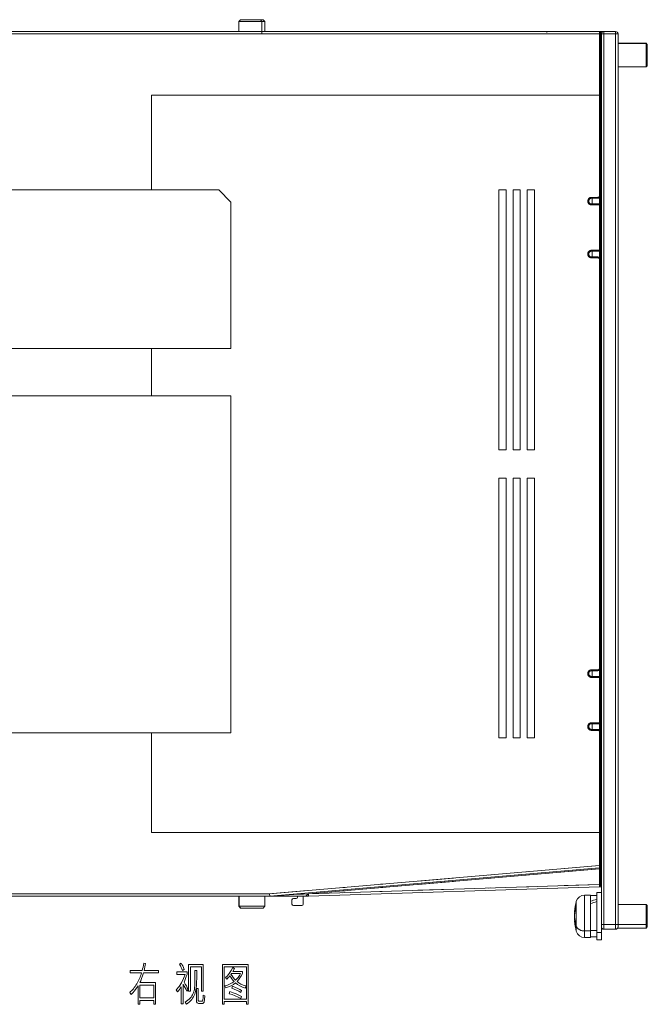
# Model space of a CAD drawing. Units: millimetres. Extents: x 0 to 420, y 0 to 297.
# Drawn here: x 53 to 106, y 110 to 193 of the extents above; entities that cross this region are included whole.
import ezdxf

# ---------------------------------------------------------------- set-up
doc = ezdxf.new("R2010")
doc.units = ezdxf.units.MM
doc.header["$MEASUREMENT"] = 0
doc.linetypes.add('DASHEDBIDOT', pattern=[12.4, 3, -3, 0.2, -3, 0.2, -3])
doc.layers.add('Layer0000', color=7, linetype='Continuous', lineweight=25)

# ---------------------------------------------------------------- blocks, each defined once
blk = doc.blocks.new('CompBlk48(HWMD0750001-00A_铝压铸散热器框架ADC12(Y7W_65W)-2024.02.02)')
at = {"layer": 'Layer0000', "color": 251, "linetype": 'DASHEDBIDOT', "lineweight": 18, "true_color": 0x606060}
for p, q in [((79.097, 191.853), (79.097, 191.84)), ((102.288, 191.853), (102.288, 191.773)), ((102.288, 191.773), (102.288, 191.053)), ((102.568, 191.653), (102.568, 191.853)), ((103.568, 191.653), (103.568, 191.853)), ((102.368, 190.893), (102.168, 190.893)), ((102.288, 191.053), (102.288, 190.973)), ((102.368, 191.053), (102.288, 191.053)), ((102.368, 191.653), (102.568, 191.653)), ((103.568, 191.653), (102.568, 191.653)), ((102.568, 116.253), (102.568, 191.653)), ((103.568, 116.253), (103.568, 191.653)), ((103.768, 191.653), (103.568, 191.653)), ((102.368, 188.733), (102.248, 188.733)), ((102.288, 133.179), (102.368, 133.179)), ((102.288, 123.093), (102.368, 123.093)), ((36.168, 116.253), (36.168, 118.653)), ((43.168, 118.653), (43.168, 118.296)), ((42.98, 117.957), (40.642, 116.496)), ((42.98, 117.957), (43.192, 117.618)), ((43.168, 118.296), (43.568, 118.296)), ((36.168, 116.253), (35.768, 116.253)), ((39.794, 116.253), (36.168, 116.253)), ((36.168, 115.853), (36.168, 116.253)), ((39.794, 116.253), (39.794, 115.853)), ((40.642, 116.496), (40.854, 116.157)), ((102.368, 116.253), (102.568, 116.253)), ((103.568, 116.253), (102.568, 116.253)), ((102.568, 115.853), (102.568, 116.253)), ((103.768, 116.253), (103.568, 116.253)), ((103.568, 115.853), (103.568, 116.253))]:
    blk.add_line(p, q, dxfattribs=at)
at = {"layer": 'Layer0000', "color": 7, "linetype": 'Continuous', "lineweight": 18}
for p, q in [((102.208, 191.853), (102.288, 191.853)), ((102.568, 191.853), (102.288, 191.853)), ((102.288, 191.853), (102.288, 191.773)), ((103.568, 191.853), (102.568, 191.853)), ((102.568, 191.653), (102.568, 191.853)), ((103.568, 191.653), (103.568, 191.853)), ((102.368, 191.053), (102.288, 191.053)), ((102.368, 190.893), (102.288, 190.893)), ((102.368, 116.253), (102.368, 191.653)), ((102.368, 191.653), (102.568, 191.653)), ((103.568, 191.653), (102.568, 191.653)), ((102.568, 116.253), (102.568, 191.653)), ((103.568, 116.253), (103.568, 191.653)), ((103.768, 191.653), (103.568, 191.653)), ((103.768, 116.253), (103.768, 191.653)), ((102.368, 188.733), (102.288, 188.733)), ((102.288, 186.053), (102.368, 186.053)), ((102.288, 133.179), (102.368, 133.179)), ((102.288, 131.653), (102.368, 131.653)), ((102.368, 123.693), (102.288, 123.773)), ((102.288, 123.693), (102.368, 123.693)), ((102.368, 123.213), (102.288, 123.213)), ((102.288, 123.093), (102.368, 123.093)), ((102.368, 120.333), (102.288, 120.33)), ((35.968, 118.653), (35.768, 118.653)), ((36.168, 116.253), (36.168, 118.653)), ((43.168, 118.653), (43.168, 118.296)), ((43.568, 118.653), (43.568, 118.296)), ((43.768, 118.653), (43.568, 118.653)), ((42.98, 117.957), (40.642, 116.496)), ((43.192, 117.618), (40.854, 116.157)), ((42.98, 117.957), (43.192, 117.618)), ((43.168, 118.296), (43.568, 118.296)), ((35.768, 116.253), (35.768, 116.647)), ((36.168, 116.253), (35.768, 116.253)), ((39.794, 116.253), (36.168, 116.253)), ((36.168, 115.853), (36.168, 116.253)), ((39.794, 116.253), (39.794, 115.853)), ((40.642, 116.496), (40.854, 116.157)), ((102.368, 116.253), (102.568, 116.253)), ((102.368, 116.053), (102.368, 116.253)), ((103.568, 116.253), (102.568, 116.253)), ((102.568, 115.853), (102.568, 116.253)), ((103.768, 116.253), (103.568, 116.253)), ((103.568, 115.853), (103.568, 116.253)), ((103.768, 116.053), (103.768, 116.253)), ((39.794, 115.853), (36.168, 115.853)), ((103.568, 115.853), (102.568, 115.853))]:
    blk.add_line(p, q, dxfattribs=at)
at = {"layer": 'Layer0000', "color": 251, "linetype": 'DASHEDBIDOT', "lineweight": 18, "true_color": 0x606060}
for centre, radius, start, end in [((97.817, 191.772), 0.08, 89.97485, 179.47499), ((100.847, 191.841), 0.0121, 72.48856, 138.05385), ((102.2, 191.628), 0.169, 8.40803, 58.9721), ((102.21, 189.717), 0.189, 257.06782, 326.53436), ((42.768, 118.296), 0.4, 302.00538, 0), ((39.794, 117.853), 1.6, 270, 302.00538)]:
    blk.add_arc(centre, radius, start, end, dxfattribs=at)
at = {"layer": 'Layer0000', "color": 7, "linetype": 'Continuous', "lineweight": 18}
for centre, radius, start, end in [((102.2, 191.628), 0.169, 8.40803, 58.9721), ((102.568, 191.653), 0.2, 90, 180), ((103.568, 191.653), 0.2, 0, 90), ((102.288, 191.053), 0.08, 270, 273.7323), ((102.286, 191.055), 0.0824, 274.5251, 323.73635), ((102.288, 191.053), 0.08, 321.38833, 324.50115), ((102.288, 191.053), 0.08, 324.50115, 0), ((102.168, 189.613), 0.2, 306.8699, 0), ((102.279, 189.641), 0.0928, 275.14706, 342.1711), ((102.168, 188.733), 0.2, 0, 53.1301), ((42.768, 118.296), 0.4, 302.00538, 0), ((42.768, 118.296), 0.8, 302.00538, 0), ((36.168, 116.253), 0.4, 180, 270), ((39.794, 117.853), 1.6, 270, 302.00538), ((39.794, 117.853), 2, 270, 302.00538), ((102.568, 116.053), 0.2, 180, 270), ((103.568, 116.053), 0.2, 270, 0)]:
    blk.add_arc(centre, radius, start, end, dxfattribs=at)
for points in [[(100.145, 191.853), (100.144, 191.853), (100.144, 191.853)], [(100.145, 191.853), (100.145, 191.853), (100.145, 191.853)], [(100.85, 191.853), (100.85, 191.853), (100.85, 191.853)]]:
    blk.add_open_spline(points, degree=2, dxfattribs=at)
blk = doc.blocks.new('CompBlk49(HWXD0170001-00A_型材散热片6063(Y7W_65W)-2024.02.02)')
at = {"layer": 'Layer0000', "color": 251, "linetype": 'DASHEDBIDOT', "lineweight": 18, "true_color": 0x606060}
for p, q in [((102.208, 177.253), (102.208, 185.973)), ((102.208, 172.712), (102.208, 173.253)), ((102.208, 132.712), (102.208, 137.794))]:
    blk.add_line(p, q, dxfattribs=at)
at = {"layer": 'Layer0000', "color": 7, "linetype": 'Continuous', "lineweight": 18}
for p, q in [((102.208, 177.253), (102.208, 177.794)), ((102.288, 177.253), (102.288, 177.973)), ((102.208, 172.712), (102.208, 173.253)), ((102.288, 172.533), (102.288, 173.253)), ((102.208, 137.253), (102.208, 137.794)), ((102.288, 137.253), (102.288, 137.973)), ((102.208, 132.712), (102.208, 133.253)), ((102.288, 132.533), (102.288, 133.253))]:
    blk.add_line(p, q, dxfattribs=at)
blk = doc.blocks.new('CompBlk50(十字盘头机牙三组合螺钉M5X12)')
at = {"layer": 'Layer0000', "color": 7, "linetype": 'Continuous', "lineweight": 18}
for p, q in [((106.148, 190.853), (103.768, 190.853)), ((103.768, 190.847), (106.148, 190.847)), ((106.148, 190.847), (106.148, 190.853)), ((106.148, 190.853), (106.248, 190.753)), ((106.148, 188.853), (106.148, 190.847)), ((106.148, 190.847), (106.248, 190.748)), ((106.248, 190.748), (106.248, 190.753)), ((106.248, 188.953), (106.248, 190.748)), ((106.148, 188.853), (103.768, 188.853)), ((106.148, 188.853), (106.248, 188.953))]:
    blk.add_line(p, q, dxfattribs=at)
at = {"layer": 'Layer0000', "color": 251, "linetype": 'DASHEDBIDOT', "lineweight": 18, "true_color": 0x606060}
for p, q in [((103.768, 190.847), (106.148, 190.847)), ((106.148, 190.847), (106.248, 190.748))]:
    blk.add_line(p, q, dxfattribs=at)
blk = doc.blocks.new('CompBlk51(十字盘头机牙三组合螺钉M5X12)')
at = {"layer": 'Layer0000', "color": 7, "linetype": 'Continuous', "lineweight": 18}
for p, q in [((100.933, 115.718), (100.933, 118.753)), ((101.448, 118.753), (100.933, 118.753)), ((101.448, 115.718), (101.448, 118.753)), ((101.968, 118.703), (101.448, 118.703)), ((101.968, 115.581), (101.968, 118.953)), ((102.368, 118.953), (101.968, 118.953)), ((100.239, 117.877), (100.239, 118.223)), ((100.239, 116.081), (100.239, 117.877)), ((106.148, 117.953), (103.768, 117.953)), ((106.148, 116.267), (106.148, 117.953)), ((106.148, 117.953), (106.248, 117.853)), ((106.248, 116.335), (106.248, 117.853)), ((100.132, 117.369), (100.087, 117.369)), ((100.131, 117.362), (100.087, 117.362)), ((100.09, 116.811), (100.087, 116.811)), ((100.168, 117.512), (100.164, 117.499)), ((100.14, 116.544), (100.087, 116.544)), ((100.164, 116.454), (100.168, 116.441)), ((100.239, 115.682), (100.239, 116.081)), ((102.368, 116.053), (102.368, 115.581)), ((106.148, 115.953), (103.741, 115.953)), ((103.768, 116.267), (106.148, 116.267)), ((106.148, 116.267), (106.248, 116.335)), ((106.148, 115.953), (106.148, 116.267)), ((106.148, 115.953), (106.248, 116.053)), ((106.248, 116.053), (106.248, 116.335)), ((100.933, 115.153), (100.933, 115.718)), ((101.448, 115.718), (100.933, 115.718)), ((101.448, 115.153), (100.933, 115.153)), ((101.968, 115.752), (101.448, 115.752)), ((101.448, 115.153), (101.448, 115.718)), ((101.968, 115.203), (101.448, 115.203)), ((101.968, 114.953), (101.968, 115.581)), ((101.968, 115.581), (102.368, 115.581)), ((102.368, 115.581), (102.368, 114.953)), ((102.368, 114.953), (101.968, 114.953))]:
    blk.add_line(p, q, dxfattribs=at)
at = {"layer": 'Layer0000', "color": 251, "linetype": 'DASHEDBIDOT', "lineweight": 18, "true_color": 0x606060}
for p, q in [((100.933, 115.718), (100.933, 118.753)), ((100.239, 117.877), (100.239, 118.223)), ((100.239, 116.081), (100.239, 117.877)), ((100.239, 115.682), (100.239, 116.081)), ((103.768, 116.267), (106.148, 116.267)), ((106.148, 116.267), (106.248, 116.335)), ((100.933, 115.153), (100.933, 115.718)), ((101.448, 115.718), (100.933, 115.718)), ((101.968, 115.752), (101.448, 115.752)), ((101.968, 115.581), (102.368, 115.581))]:
    blk.add_line(p, q, dxfattribs=at)
at = {"layer": 'Layer0000', "color": 7, "linetype": 'Continuous', "lineweight": 18}
for centre, radius, start, end in [((100.933, 118.033), 0.72, 90, 164.65049), ((105.243, 106.373), 12.446, 105.25812, 107.75516), ((104.868, 116.953), 4.8, 164.65048, 175.06248), ((102.676, 117.082), 2.605, 164.61949, 173.66988), ((102.789, 116.914), 2.726, 159.31049, 164.31046), ((102.603, 117.652), 2.438, 176.85164, 180.02245), ((102.822, 117.652), 2.657, 180.02155, 183.01602), ((106.023, 105.853), 12.991, 108.19081, 110.6225), ((100.091, 117.365), 0.00592, 133.93747, 172.11151), ((100.091, 117.366), 0.00546, 178.51112, 227.28393), ((102.676, 116.808), 2.605, 164.61949, 173.66988), ((102.404, 117.108), 2.333, 186.7158, 196.26841), ((102.658, 117.095), 2.587, 186.31228, 192.30518), ((100.091, 116.54), 0.00546, 132.71424, 181.50338), ((104.868, 116.953), 4.8, 184.93752, 195.34951), ((102.404, 116.817), 2.333, 186.7158, 196.26841), ((100.871, 116.444), 0.729, 209.86944, 274.89517), ((100.933, 115.873), 0.72, 195.34925, 270)]:
    blk.add_arc(centre, radius, start, end, dxfattribs=at)
at = {"layer": 'Layer0000', "color": 251, "linetype": 'DASHEDBIDOT', "lineweight": 18, "true_color": 0x606060}
for centre, radius, start, end in [((102.789, 116.914), 2.726, 159.31049, 164.31046), ((100.871, 116.444), 0.729, 209.86944, 274.89517)]:
    blk.add_arc(centre, radius, start, end, dxfattribs=at)
at = {"layer": 'Layer0000', "color": 7, "linetype": 'Continuous', "lineweight": 18}
blk.add_rational_spline([(100.087, 117.095), (100.084, 116.965), (100.087, 116.835)], [1, 0.99962983112, 1], degree=2, dxfattribs=at)
blk.add_open_spline([(100.168, 116.441), (100.163, 116.342), (100.163, 116.245), (100.168, 116.151)], degree=3, dxfattribs=at)
blk = doc.blocks.new('CompBlk52(十字盘头机牙三组合螺钉M5X12)')
at = {"layer": 'Layer0000', "color": 7, "linetype": 'Continuous', "lineweight": 18}
for p, q in [((100.124, 117.328), (100.087, 117.328)), ((100.096, 117.169), (100.087, 117.169)), ((100.087, 116.578), (100.106, 116.578))]:
    blk.add_line(p, q, dxfattribs=at)
for centre, radius, start, end in [((100.31, 117.356), 0.225, 178.52694, 187.1953), ((104.644, 117.042), 4.559, 178.40323, 179.33572), ((104.644, 116.864), 4.559, 180.66428, 181.59677), ((101.496, 117.117), 1.424, 170.11687, 171.4993), ((103.503, 116.844), 3.431, 171.8879, 174.55754), ((103.505, 117.062), 3.433, 185.44299, 188.68345), ((100.31, 116.55), 0.225, 172.8047, 181.47306)]:
    blk.add_arc(centre, radius, start, end, dxfattribs=at)
blk = doc.blocks.new('CompBlk54(绝缘垫-风扇)')
at = {"layer": 'Layer0000', "color": 7, "linetype": 'Continuous', "lineweight": 18}
blk.add_line((102.368, 120.453), (102.288, 120.453), dxfattribs=at)
for centre, start, end in [((102.288, 131.573), 0, 90), ((102.288, 124.937), 270, 0), ((102.288, 121.173), 0, 90)]:
    blk.add_arc(centre, 0.08, start, end, dxfattribs=at)
blk = doc.blocks.new('CompBlk60(HN-Y7WEBB-CPU_PCB_RJ45款)')
at = {"layer": 'Layer0000', "color": 7, "linetype": 'Continuous', "lineweight": 18}
for p, q in [((101.568, 177.253), (101.568, 177.733)), ((101.568, 172.773), (101.568, 173.253)), ((101.568, 137.253), (101.568, 137.733)), ((101.568, 132.773), (101.568, 133.253))]:
    blk.add_line(p, q, dxfattribs=at)
blk = doc.blocks.new('CompBlk68(HSMD2840004-00A_外壳R(Y7W_65W)-2024.02.02)')
at = {"layer": 'Layer0000', "color": 7, "linetype": 'Continuous', "lineweight": 18}
for p, q in [((43.768, 191.653), (43.768, 191.853)), ((43.768, 191.853), (102.208, 191.853)), ((102.208, 191.653), (102.208, 191.853)), ((102.288, 191.653), (102.288, 191.773)), ((43.768, 185.333), (43.768, 191.653)), ((43.768, 191.653), (102.208, 191.653)), ((102.208, 186.453), (102.208, 191.653)), ((102.288, 191.653), (102.208, 191.653)), ((102.288, 186.453), (102.288, 191.653)), ((102.208, 186.453), (64.288, 186.453)), ((64.288, 178.453), (64.288, 186.453)), ((102.208, 177.973), (102.208, 186.453)), ((102.288, 186.453), (102.208, 186.453)), ((102.288, 177.973), (102.288, 186.453)), ((46.768, 185.333), (43.768, 185.333)), ((43.768, 185.253), (43.768, 185.333)), ((46.768, 185.253), (43.768, 185.253)), ((46.768, 185.173), (43.768, 185.173)), ((46.768, 185.253), (46.768, 185.333)), ((46.768, 185.253), (46.768, 185.173)), ((47.368, 184.653), (47.288, 184.653)), ((47.288, 183.453), (47.288, 184.653)), ((47.368, 184.653), (47.448, 184.653)), ((47.368, 183.453), (47.368, 184.653)), ((47.448, 183.453), (47.448, 184.653)), ((44.768, 184.053), (44.728, 184.053)), ((44.791, 184.053), (44.768, 184.053)), ((44.768, 184.053), (44.768, 180.453)), ((44.791, 184.053), (45.344, 184.053)), ((44.791, 184.053), (44.791, 180.453)), ((45.344, 184.053), (45.401, 184.053)), ((45.344, 184.053), (45.344, 180.453)), ((45.768, 184.053), (45.401, 184.053)), ((45.401, 184.053), (45.401, 180.453)), ((45.768, 180.453), (45.768, 184.053)), ((45.768, 184.053), (45.848, 184.053)), ((45.848, 180.453), (45.848, 184.053)), ((45.848, 184.053), (45.928, 184.053)), ((47.368, 183.453), (47.288, 183.453)), ((47.368, 181.053), (47.368, 183.453)), ((47.368, 183.453), (47.448, 183.453)), ((47.968, 183.453), (47.448, 183.453)), ((47.968, 181.053), (47.968, 183.453)), ((47.288, 179.853), (47.288, 181.053)), ((47.368, 181.053), (47.288, 181.053)), ((47.368, 179.853), (47.368, 181.053)), ((47.368, 181.053), (47.448, 181.053)), ((47.968, 181.053), (47.448, 181.053)), ((47.448, 179.853), (47.448, 181.053)), ((44.768, 180.453), (44.728, 180.453)), ((44.791, 180.453), (44.768, 180.453)), ((44.791, 180.453), (45.344, 180.453)), ((45.344, 180.453), (45.401, 180.453)), ((45.401, 180.453), (45.768, 180.453)), ((45.768, 180.453), (45.848, 180.453)), ((45.848, 180.453), (45.928, 180.453)), ((43.768, 179.333), (46.768, 179.333)), ((43.768, 179.253), (46.768, 179.253)), ((43.768, 179.253), (43.768, 179.173)), ((46.768, 179.253), (46.768, 179.333)), ((46.768, 179.253), (46.768, 179.173)), ((47.368, 179.853), (47.288, 179.853)), ((47.368, 179.853), (47.448, 179.853)), ((43.768, 143.333), (43.768, 179.173)), ((43.768, 179.173), (46.768, 179.173)), ((50.768, 178.453), (50.768, 165.013)), ((64.288, 178.453), (50.768, 178.453)), ((64.288, 178.453), (69.968, 178.453)), ((69.968, 178.453), (71.008, 177.413)), ((93.688, 156.453), (93.688, 178.453)), ((93.688, 178.453), (94.288, 178.453)), ((94.288, 178.453), (94.288, 156.453)), ((94.888, 178.453), (95.488, 178.453)), ((94.888, 156.453), (94.888, 178.453)), ((95.488, 178.453), (95.488, 156.453)), ((96.088, 156.453), (96.088, 178.453)), ((96.088, 178.453), (96.688, 178.453)), ((96.688, 178.453), (96.688, 156.453)), ((101.528, 177.813), (102.048, 177.813)), ((101.528, 177.733), (102.048, 177.733)), ((102.208, 177.973), (102.288, 177.973)), ((71.008, 177.413), (71.008, 165.013)), ((101.208, 177.493), (101.288, 177.493)), ((102.288, 177.253), (101.528, 177.253)), ((102.208, 177.173), (101.528, 177.173)), ((102.288, 177.253), (102.208, 177.173)), ((102.208, 173.333), (102.208, 177.173)), ((102.368, 177.253), (102.288, 177.253)), ((102.288, 173.253), (102.288, 177.253)), ((101.208, 173.013), (101.288, 173.013)), ((101.528, 173.333), (102.208, 173.333)), ((101.528, 173.253), (102.288, 173.253)), ((102.048, 172.773), (101.528, 172.773)), ((102.048, 172.693), (101.528, 172.693)), ((102.288, 173.253), (102.208, 173.333)), ((102.368, 173.253), (102.288, 173.253)), ((102.208, 172.533), (102.288, 172.533)), ((102.208, 137.973), (102.208, 172.533)), ((102.288, 137.973), (102.288, 172.533)), ((50.768, 165.013), (64.288, 165.013)), ((64.288, 161.013), (64.288, 165.013)), ((71.008, 165.013), (64.288, 165.013)), ((50.768, 161.013), (50.768, 132.493)), ((64.288, 161.013), (50.768, 161.013)), ((64.288, 161.013), (71.008, 161.013)), ((71.008, 161.013), (71.008, 132.493)), ((94.288, 156.453), (93.688, 156.453)), ((95.488, 156.453), (94.888, 156.453)), ((96.688, 156.453), (96.088, 156.453)), ((93.688, 154.053), (94.288, 154.053)), ((93.688, 132.053), (93.688, 154.053)), ((94.288, 154.053), (94.288, 132.053)), ((94.888, 154.053), (95.488, 154.053)), ((94.888, 132.053), (94.888, 154.053)), ((95.488, 154.053), (95.488, 132.053)), ((96.088, 154.053), (96.688, 154.053)), ((96.088, 132.053), (96.088, 154.053)), ((96.688, 154.053), (96.688, 132.053)), ((46.768, 143.333), (43.768, 143.333)), ((43.768, 143.253), (43.768, 143.333)), ((46.768, 143.253), (43.768, 143.253)), ((46.768, 143.173), (43.768, 143.173)), ((46.768, 143.253), (46.768, 143.333)), ((46.768, 143.253), (46.768, 143.173)), ((47.368, 142.653), (47.288, 142.653)), ((47.288, 141.453), (47.288, 142.653)), ((47.368, 142.653), (47.448, 142.653)), ((47.368, 141.453), (47.368, 142.653)), ((47.448, 141.453), (47.448, 142.653)), ((44.768, 142.053), (44.728, 142.053)), ((44.791, 142.053), (44.768, 142.053)), ((44.768, 142.053), (44.768, 138.453)), ((44.791, 142.053), (45.344, 142.053)), ((44.791, 142.053), (44.791, 138.453)), ((45.344, 142.053), (45.401, 142.053)), ((45.344, 142.053), (45.344, 138.453)), ((45.768, 142.053), (45.401, 142.053)), ((45.401, 142.053), (45.401, 138.453)), ((45.768, 138.453), (45.768, 142.053)), ((45.768, 142.053), (45.848, 142.053)), ((45.848, 138.453), (45.848, 142.053)), ((45.848, 142.053), (45.928, 142.053)), ((47.368, 141.453), (47.288, 141.453)), ((47.368, 139.053), (47.368, 141.453)), ((47.368, 141.453), (47.448, 141.453)), ((47.968, 141.453), (47.448, 141.453)), ((47.968, 139.053), (47.968, 141.453)), ((44.768, 138.453), (44.728, 138.453)), ((44.791, 138.453), (44.768, 138.453)), ((44.791, 138.453), (45.344, 138.453)), ((45.344, 138.453), (45.401, 138.453)), ((45.401, 138.453), (45.768, 138.453)), ((45.768, 138.453), (45.848, 138.453)), ((45.848, 138.453), (45.928, 138.453)), ((47.288, 137.853), (47.288, 139.053)), ((47.368, 139.053), (47.288, 139.053)), ((47.368, 137.853), (47.368, 139.053)), ((47.368, 139.053), (47.448, 139.053)), ((47.968, 139.053), (47.448, 139.053)), ((47.448, 137.853), (47.448, 139.053)), ((47.368, 137.853), (47.288, 137.853)), ((47.368, 137.853), (47.448, 137.853)), ((101.528, 137.813), (102.048, 137.813)), ((101.528, 137.733), (102.048, 137.733)), ((102.208, 137.973), (102.288, 137.973)), ((43.768, 137.333), (46.768, 137.333)), ((43.768, 137.253), (46.768, 137.253)), ((43.768, 137.253), (43.768, 137.173)), ((43.768, 118.853), (43.768, 137.173)), ((43.768, 137.173), (46.768, 137.173)), ((46.768, 137.253), (46.768, 137.333)), ((46.768, 137.253), (46.768, 137.173)), ((101.208, 137.493), (101.288, 137.493)), ((102.288, 137.253), (101.528, 137.253)), ((102.208, 137.173), (101.528, 137.173)), ((102.288, 137.253), (102.208, 137.173)), ((102.208, 133.333), (102.208, 137.173)), ((102.368, 137.253), (102.288, 137.253)), ((102.288, 133.253), (102.288, 137.253)), ((101.208, 133.013), (101.288, 133.013)), ((101.528, 133.333), (102.208, 133.333)), ((101.528, 133.253), (102.288, 133.253)), ((102.048, 132.773), (101.528, 132.773)), ((102.048, 132.693), (101.528, 132.693)), ((102.288, 133.253), (102.208, 133.333)), ((102.208, 132.533), (102.288, 132.533)), ((102.208, 124.053), (102.208, 132.533)), ((102.368, 133.253), (102.288, 133.253)), ((102.288, 124.053), (102.288, 132.533)), ((50.768, 132.493), (64.288, 132.493)), ((64.288, 124.053), (64.288, 132.493)), ((71.008, 132.493), (64.288, 132.493)), ((94.288, 132.053), (93.688, 132.053)), ((95.488, 132.053), (94.888, 132.053)), ((96.688, 132.053), (96.088, 132.053)), ((102.208, 124.053), (64.288, 124.053)), ((102.208, 121.247), (102.208, 124.053)), ((102.288, 124.053), (102.208, 124.053)), ((102.288, 121.247), (102.288, 124.053)), ((102.208, 121.247), (74.279, 118.853)), ((102.214, 121.047), (74.288, 118.653)), ((102.208, 120.966), (77.564, 118.853)), ((102.288, 121.247), (102.208, 121.247)), ((102.208, 119.65), (102.208, 120.966)), ((102.208, 120.966), (102.288, 120.966)), ((102.288, 121.247), (102.288, 121.126)), ((102.288, 121.126), (102.288, 120.966)), ((102.288, 119.65), (102.288, 120.966)), ((102.208, 119.65), (77.564, 118.853)), ((102.21, 119.45), (77.568, 118.653)), ((102.208, 119.65), (102.21, 119.45)), ((102.288, 119.65), (102.208, 119.65)), ((102.288, 119.65), (102.288, 119.53)), ((43.768, 118.653), (43.768, 118.853)), ((43.768, 118.853), (74.279, 118.853)), ((43.768, 118.653), (74.288, 118.653)), ((74.288, 118.653), (74.279, 118.853)), ((77.555, 118.653), (74.288, 118.653)), ((77.557, 118.653), (77.555, 118.653)), ((77.564, 118.853), (77.558, 118.853)), ((77.558, 118.653), (77.568, 118.653)), ((77.568, 118.653), (77.564, 118.853))]:
    blk.add_line(p, q, dxfattribs=at)
at = {"layer": 'Layer0000', "color": 251, "linetype": 'DASHEDBIDOT', "lineweight": 18, "true_color": 0x606060}
for p, q in [((102.208, 191.653), (102.208, 191.853)), ((43.768, 191.653), (102.208, 191.653)), ((102.208, 186.453), (102.208, 191.653)), ((102.288, 191.653), (102.208, 191.653)), ((64.288, 178.453), (64.288, 186.453)), ((102.208, 177.973), (102.208, 186.453)), ((46.768, 185.333), (43.768, 185.333)), ((46.768, 185.173), (43.768, 185.173)), ((46.768, 185.253), (46.768, 185.333)), ((46.768, 185.253), (46.768, 185.173)), ((47.368, 184.653), (47.288, 184.653)), ((47.288, 183.453), (47.288, 184.653)), ((47.368, 184.653), (47.448, 184.653)), ((47.448, 183.453), (47.448, 184.653)), ((44.791, 184.053), (44.791, 180.453)), ((45.344, 184.053), (45.344, 180.453)), ((45.401, 184.053), (45.401, 180.453)), ((45.768, 180.453), (45.768, 184.053)), ((45.928, 180.453), (45.928, 184.053)), ((47.288, 179.853), (47.288, 181.053)), ((47.448, 179.853), (47.448, 181.053)), ((43.768, 179.333), (46.768, 179.333)), ((46.768, 179.253), (46.768, 179.333)), ((46.768, 179.253), (46.768, 179.173)), ((47.368, 179.853), (47.288, 179.853)), ((47.368, 179.853), (47.448, 179.853)), ((43.768, 179.173), (46.768, 179.173)), ((101.528, 177.813), (102.048, 177.813)), ((102.208, 177.973), (102.288, 177.973)), ((101.208, 177.493), (101.288, 177.493)), ((102.208, 177.173), (101.528, 177.173)), ((102.208, 173.333), (102.208, 177.173)), ((102.368, 177.253), (102.368, 173.253)), ((101.208, 173.013), (101.288, 173.013)), ((101.528, 173.333), (102.208, 173.333)), ((102.048, 172.693), (101.528, 172.693)), ((102.208, 172.533), (102.288, 172.533)), ((102.208, 137.973), (102.208, 172.533)), ((64.288, 161.013), (64.288, 165.013)), ((46.768, 143.333), (43.768, 143.333)), ((46.768, 143.173), (43.768, 143.173)), ((46.768, 143.253), (46.768, 143.333)), ((46.768, 143.253), (46.768, 143.173)), ((47.368, 142.653), (47.288, 142.653)), ((47.288, 141.453), (47.288, 142.653)), ((47.368, 142.653), (47.448, 142.653)), ((47.448, 141.453), (47.448, 142.653)), ((44.791, 142.053), (44.791, 138.453)), ((45.344, 142.053), (45.344, 138.453)), ((45.401, 142.053), (45.401, 138.453)), ((45.768, 138.453), (45.768, 142.053)), ((45.928, 138.453), (45.928, 142.053)), ((47.288, 137.853), (47.288, 139.053)), ((47.448, 137.853), (47.448, 139.053)), ((47.368, 137.853), (47.288, 137.853)), ((47.368, 137.853), (47.448, 137.853)), ((101.528, 137.813), (102.048, 137.813)), ((102.208, 137.973), (102.288, 137.973)), ((43.768, 137.333), (46.768, 137.333)), ((43.768, 137.173), (46.768, 137.173)), ((46.768, 137.253), (46.768, 137.333)), ((46.768, 137.253), (46.768, 137.173)), ((101.208, 137.493), (101.288, 137.493)), ((102.208, 137.173), (101.528, 137.173)), ((102.208, 133.333), (102.208, 137.173)), ((102.368, 137.253), (102.368, 133.253)), ((101.208, 133.013), (101.288, 133.013)), ((101.528, 133.333), (102.208, 133.333)), ((102.048, 132.693), (101.528, 132.693)), ((102.208, 132.533), (102.288, 132.533)), ((102.208, 124.053), (102.208, 132.533)), ((64.288, 124.053), (64.288, 132.493)), ((102.208, 121.247), (102.208, 124.053)), ((102.208, 121.247), (74.279, 118.853)), ((102.208, 120.966), (77.564, 118.853)), ((102.288, 121.247), (102.208, 121.247)), ((102.208, 119.65), (102.208, 120.966)), ((102.208, 120.966), (102.288, 120.966)), ((102.208, 119.65), (77.564, 118.853)), ((102.208, 119.65), (102.21, 119.45)), ((102.288, 119.65), (102.208, 119.65)), ((43.768, 118.853), (74.279, 118.853)), ((77.564, 118.853), (77.558, 118.853))]:
    blk.add_line(p, q, dxfattribs=at)
at = {"layer": 'Layer0000', "color": 7, "linetype": 'Continuous', "lineweight": 18}
for centre, radius, start, end in [((102.208, 191.773), 0.08, 0, 90), ((46.768, 184.653), 0.68, 0, 90), ((46.768, 184.653), 0.6, 0, 90), ((46.768, 184.653), 0.52, 0, 90), ((46.768, 179.853), 0.6, 270, 0), ((46.768, 179.853), 0.68, 270, 0), ((46.768, 179.853), 0.52, 270, 0), ((101.528, 177.493), 0.32, 90.00142, 179.99858), ((101.528, 177.493), 0.24, 90, 180), ((95.194, 177.793), 6.334, 359.45721, 0.18093), ((102.048, 177.973), 0.16, 270.00153, 359.99847), ((102.048, 177.973), 0.24, 270, 0), ((95.714, 177.793), 6.334, 359.45721, 0.18093), ((101.528, 177.493), 0.32, 180.00125, 269.99875), ((101.528, 177.493), 0.24, 180, 270), ((95.194, 177.193), 6.334, 359.81907, 0.54279), ((101.528, 173.013), 0.32, 90.00125, 179.99875), ((101.528, 173.013), 0.32, 180.00125, 269.99875), ((101.528, 173.013), 0.24, 90, 180), ((101.528, 173.013), 0.24, 180, 270), ((95.194, 173.313), 6.334, 359.45721, 0.18093), ((95.194, 172.713), 6.334, 359.81907, 0.54279), ((95.714, 172.713), 6.334, 359.81907, 0.54279), ((102.048, 172.533), 0.24, 0, 90), ((102.048, 172.533), 0.16, 0.00153, 89.99847), ((46.768, 142.653), 0.68, 0, 90), ((46.768, 142.653), 0.6, 0, 90), ((46.768, 142.653), 0.52, 0, 90), ((46.768, 137.853), 0.6, 270, 0), ((46.768, 137.853), 0.68, 270, 0), ((46.768, 137.853), 0.52, 270, 0), ((101.528, 137.493), 0.32, 90.00125, 179.99875), ((101.528, 137.493), 0.24, 90, 180), ((95.194, 137.793), 6.334, 359.45721, 0.18093), ((102.048, 137.973), 0.16, 270.00153, 359.99847), ((102.048, 137.973), 0.24, 270, 0), ((95.714, 137.793), 6.334, 359.45721, 0.18093), ((101.528, 137.493), 0.32, 180.00125, 269.99875), ((101.528, 137.493), 0.24, 180, 270), ((95.194, 137.193), 6.334, 359.81907, 0.54279), ((101.528, 133.013), 0.32, 90.00125, 179.99875), ((101.528, 133.013), 0.32, 180.00125, 269.99875), ((101.528, 133.013), 0.24, 90, 180), ((101.528, 133.013), 0.24, 180, 270), ((95.194, 133.313), 6.334, 359.45721, 0.18093), ((95.194, 132.713), 6.334, 359.81907, 0.54279), ((95.714, 132.713), 6.334, 359.81907, 0.54279), ((102.048, 132.533), 0.24, 0, 90), ((102.048, 132.533), 0.16, 0.00153, 89.99847), ((99.053, 121.039), 3.162, 0.14018, 3.76991), ((109.4, 120.399), 7.215, 174.84924, 175.49379), ((102.208, 121.126), 0.08, 274.89909, 0), ((102.208, 119.53), 0.08, 271.85359, 0), ((80.147, 49.685), 69.216, 92.14377, 94.85598), ((77.008, 119.372), 0.764, 290.27776, 311.27237), ((77.239, 118.983), 0.327, 278.55614, 322.20345), ((35.071, 118.721), 42.487, 359.90764, 0.17727)]:
    blk.add_arc(centre, radius, start, end, dxfattribs=at)
at = {"layer": 'Layer0000', "color": 251, "linetype": 'DASHEDBIDOT', "lineweight": 18, "true_color": 0x606060}
for centre, radius, start, end in [((46.768, 184.653), 0.68, 0, 90), ((46.768, 184.653), 0.52, 0, 90), ((46.768, 179.853), 0.68, 270, 0), ((46.768, 179.853), 0.52, 270, 0), ((101.528, 177.493), 0.32, 90.00142, 179.99858), ((95.194, 177.793), 6.334, 359.45721, 0.18093), ((102.048, 177.973), 0.16, 270.00153, 359.99847), ((95.714, 177.793), 6.334, 359.45721, 0.18093), ((101.528, 177.493), 0.32, 180.00125, 269.99875), ((95.194, 177.193), 6.334, 359.81907, 0.54279), ((101.528, 173.013), 0.32, 90.00125, 179.99875), ((101.528, 173.013), 0.32, 180.00125, 269.99875), ((95.194, 173.313), 6.334, 359.45721, 0.18093), ((95.194, 172.713), 6.334, 359.81907, 0.54279), ((95.714, 172.713), 6.334, 359.81907, 0.54279), ((102.048, 172.533), 0.16, 0.00153, 89.99847), ((46.768, 142.653), 0.68, 0, 90), ((46.768, 142.653), 0.52, 0, 90), ((46.768, 137.853), 0.68, 270, 0), ((46.768, 137.853), 0.52, 270, 0), ((101.528, 137.493), 0.32, 90.00125, 179.99875), ((95.194, 137.793), 6.334, 359.45721, 0.18093), ((102.048, 137.973), 0.16, 270.00153, 359.99847), ((95.714, 137.793), 6.334, 359.45721, 0.18093), ((101.528, 137.493), 0.32, 180.00125, 269.99875), ((95.194, 137.193), 6.334, 359.81907, 0.54279), ((101.528, 133.013), 0.32, 90.00125, 179.99875), ((101.528, 133.013), 0.32, 180.00125, 269.99875), ((95.194, 133.313), 6.334, 359.45721, 0.18093), ((95.194, 132.713), 6.334, 359.81907, 0.54279), ((95.714, 132.713), 6.334, 359.81907, 0.54279), ((102.048, 132.533), 0.16, 0.00153, 89.99847), ((99.053, 121.039), 3.162, 0.14018, 3.76991), ((109.4, 120.399), 7.215, 174.84924, 175.49379)]:
    blk.add_arc(centre, radius, start, end, dxfattribs=at)
blk = doc.blocks.new('CompBlk69(HSMD2840005-00A_风机盖(Y7W_65W)-2024.02.02)')
at = {"layer": 'Layer0000', "color": 7, "linetype": 'Continuous', "lineweight": 18}
for p, q in [((102.368, 119.455), (102.21, 119.45)), ((102.368, 119.574), (102.288, 119.569)), ((76.528, 118.453), (76.288, 118.453)), ((76.648, 118.653), (76.648, 118.573)), ((77.128, 117.973), (77.128, 118.653)), ((76.168, 117.973), (76.168, 118.333)), ((76.288, 117.853), (77.008, 117.853))]:
    blk.add_line(p, q, dxfattribs=at)
at = {"layer": 'Layer0000', "color": 251, "linetype": 'DASHEDBIDOT', "lineweight": 18, "true_color": 0x606060}
blk.add_line((102.368, 119.574), (102.288, 119.569), dxfattribs=at)
at = {"layer": 'Layer0000', "color": 7, "linetype": 'Continuous', "lineweight": 18}
for centre, start, end in [((76.288, 118.333), 90, 180), ((76.528, 118.573), 270, 0), ((76.288, 117.973), 180, 270), ((77.008, 117.973), 270, 0)]:
    blk.add_arc(centre, 0.12, start, end, dxfattribs=at)
blk.add_rational_spline([(101.891, 119.44), (101.891, 119.44), (101.891, 119.44)], [0.968192990712, 0.983124146326, 1], degree=2, dxfattribs=at)
blk = doc.blocks.new('CompBlk70(PACK-KCMS3-5)')
at = {"layer": 'Layer0000', "color": 7, "linetype": 'Continuous', "lineweight": 18}
for p, q in [((71.668, 117.799), (71.668, 118.653)), ((71.712, 117.799), (71.712, 118.653)), ((73.867, 117.799), (73.867, 118.653)), ((71.668, 117.799), (71.712, 117.799)), ((71.668, 117.799), (71.814, 117.653)), ((71.852, 117.653), (71.712, 117.799)), ((73.867, 117.799), (71.712, 117.799)), ((71.814, 117.653), (71.852, 117.653)), ((71.852, 117.653), (73.721, 117.653)), ((73.867, 117.799), (73.721, 117.653))]:
    blk.add_line(p, q, dxfattribs=at)
at = {"layer": 'Layer0000', "color": 251, "linetype": 'DASHEDBIDOT', "lineweight": 18, "true_color": 0x606060}
for p, q in [((71.712, 117.799), (71.712, 118.653)), ((71.852, 117.653), (71.712, 117.799))]:
    blk.add_line(p, q, dxfattribs=at)
blk = doc.blocks.new('CompBlk71(PACK-KCMS3-5)')
at = {"layer": 'Layer0000', "color": 7, "linetype": 'Continuous', "lineweight": 18}
for p, q in [((71.668, 192.706), (71.814, 192.853)), ((71.668, 192.706), (73.633, 192.706)), ((71.668, 192.706), (71.668, 191.853)), ((73.517, 192.853), (71.814, 192.853)), ((73.721, 192.853), (73.517, 192.853)), ((73.517, 192.853), (73.633, 192.706)), ((73.868, 192.706), (73.633, 192.706)), ((73.633, 192.706), (73.633, 191.853)), ((73.868, 192.706), (73.721, 192.853)), ((73.868, 192.706), (73.868, 191.853))]:
    blk.add_line(p, q, dxfattribs=at)
at = {"layer": 'Layer0000', "color": 251, "linetype": 'DASHEDBIDOT', "lineweight": 18, "true_color": 0x606060}
for p, q in [((73.517, 192.853), (73.633, 192.706)), ((73.633, 192.706), (73.633, 191.653))]:
    blk.add_line(p, q, dxfattribs=at)

msp = doc.modelspace()

# ---------------------------------------------------------------- linework, layer by layer
at = {"layer": 'Layer0000', "color": 6, "lineweight": 18, "true_color": 0xff00ff}
for p, q in [((63.525, 112.502), (63.561, 112.652)), ((63.561, 112.652), (63.595, 112.815)), ((63.595, 112.815), (63.629, 112.99)), ((63.629, 112.99), (63.773, 112.945)), ((63.724, 112.661), (63.693, 112.515)), ((63.751, 112.805), (63.724, 112.661)), ((63.773, 112.945), (63.751, 112.805)), ((66.663, 112.907), (66.791, 112.994)), ((66.738, 112.767), (66.663, 112.907)), ((66.803, 112.629), (66.738, 112.767)), ((66.791, 112.994), (66.859, 112.881)), ((66.859, 112.495), (66.803, 112.629)), ((66.859, 112.881), (66.924, 112.753)), ((66.924, 112.753), (66.985, 112.608)), ((66.985, 112.608), (67.042, 112.447)), ((67.426, 110.608), (67.426, 112.874)), ((67.426, 112.874), (68.649, 112.874)), ((68.5, 112.673), (67.573, 112.673)), ((67.573, 112.673), (67.573, 110.608)), ((68.5, 110.608), (68.5, 112.673)), ((68.649, 112.874), (68.649, 110.608)), ((70.298, 109.51), (70.298, 112.866)), ((70.298, 112.866), (72.459, 112.866)), ((72.312, 112.673), (70.438, 112.673)), ((70.438, 112.673), (70.438, 109.933)), ((71.014, 112.355), (71.167, 112.625)), ((71.292, 112.538), (71.153, 112.282)), ((71.167, 112.625), (71.292, 112.538)), ((72.312, 109.933), (72.312, 112.673)), ((72.459, 112.866), (72.459, 109.501)), ((62.483, 112.156), (62.483, 112.365)), ((62.483, 112.365), (63.488, 112.365)), ((63.428, 112.156), (62.483, 112.156)), ((63.271, 111.684), (63.317, 111.8)), ((63.317, 111.8), (63.359, 111.918)), ((63.359, 111.918), (63.396, 112.036)), ((63.396, 112.036), (63.428, 112.156)), ((63.52, 111.907), (63.441, 111.688)), ((63.488, 112.365), (63.525, 112.502)), ((63.602, 112.156), (63.52, 111.907)), ((64.874, 112.156), (63.602, 112.156)), ((63.693, 112.515), (63.657, 112.365)), ((63.657, 112.365), (64.874, 112.365)), ((64.874, 112.365), (64.874, 112.156)), ((66.432, 112.037), (66.432, 112.244)), ((66.432, 112.244), (67.289, 112.244)), ((67.126, 112.037), (66.432, 112.037)), ((66.907, 112.365), (66.859, 112.495)), ((67.042, 112.447), (66.907, 112.365)), ((66.995, 111.672), (67.126, 112.037)), ((67.227, 111.85), (67.164, 111.679)), ((67.289, 112.037), (67.227, 111.85)), ((67.289, 112.244), (67.289, 112.037)), ((67.962, 111.633), (67.962, 112.365)), ((67.962, 112.365), (68.104, 112.365)), ((68.104, 112.365), (68.104, 111.666)), ((70.546, 111.757), (70.703, 111.921)), ((70.647, 111.619), (70.546, 111.757)), ((70.703, 111.921), (70.859, 112.121)), ((70.782, 111.76), (70.716, 111.687)), ((70.847, 111.839), (70.782, 111.76)), ((70.91, 111.923), (70.847, 111.839)), ((70.859, 112.121), (71.014, 112.355)), ((70.993, 111.787), (70.91, 111.923)), ((71.081, 111.66), (70.993, 111.787)), ((71.037, 112.101), (71.002, 112.048)), ((71.002, 112.048), (71.096, 111.897)), ((71.826, 112.101), (71.037, 112.101)), ((71.096, 111.897), (71.194, 111.761)), ((71.153, 112.282), (71.986, 112.282)), ((71.194, 111.761), (71.296, 111.639)), ((71.513, 111.647), (71.62, 111.78)), ((71.62, 111.78), (71.724, 111.931)), ((71.771, 111.728), (71.651, 111.566)), ((71.724, 111.931), (71.826, 112.101)), ((71.883, 111.909), (71.771, 111.728)), ((71.986, 112.108), (71.883, 111.909)), ((71.986, 112.282), (71.986, 112.108)), ((62.749, 110.823), (62.823, 110.917)), ((62.823, 110.917), (62.896, 111.016)), ((62.896, 111.016), (62.967, 111.12)), ((62.967, 111.12), (63.036, 111.228)), ((63.138, 111.057), (62.985, 110.841)), ((63.036, 111.228), (63.102, 111.341)), ((63.102, 111.341), (63.163, 111.454)), ((63.138, 109.504), (63.138, 111.057)), ((63.163, 111.454), (63.219, 111.568)), ((63.219, 111.568), (63.271, 111.684)), ((63.364, 111.5), (63.29, 111.343)), ((63.29, 111.343), (64.631, 111.343)), ((64.476, 111.133), (63.295, 111.133)), ((63.295, 111.133), (63.295, 110.039)), ((63.441, 111.688), (63.364, 111.5)), ((64.476, 110.039), (64.476, 111.133)), ((64.631, 111.343), (64.631, 109.504)), ((66.374, 110.726), (66.619, 111.016)), ((66.619, 111.016), (66.825, 111.332)), ((66.804, 110.978), (66.719, 110.858)), ((66.804, 109.529), (66.804, 110.978)), ((66.825, 111.332), (66.995, 111.672)), ((67.052, 111.05), (66.948, 111.215)), ((66.948, 111.215), (66.948, 109.529)), ((67.099, 111.524), (67.034, 111.385)), ((67.034, 111.385), (67.142, 111.214)), ((67.139, 110.894), (67.052, 111.05)), ((67.164, 111.679), (67.099, 111.524)), ((67.209, 110.746), (67.139, 110.894)), ((67.142, 111.214), (67.235, 111.054)), ((67.235, 111.054), (67.311, 110.904)), ((67.311, 110.904), (67.371, 110.765)), ((67.907, 110.776), (67.927, 110.91)), ((67.927, 110.91), (67.942, 111.063)), ((67.942, 111.063), (67.953, 111.234)), ((67.953, 111.234), (67.96, 111.425)), ((67.96, 111.425), (67.962, 111.633)), ((68.065, 110.887), (68.043, 110.74)), ((68.082, 111.053), (68.065, 110.887)), ((68.095, 111.238), (68.082, 111.053)), ((68.102, 111.443), (68.095, 111.238)), ((68.104, 111.666), (68.102, 111.443)), ((70.501, 111.061), (70.725, 111.134)), ((70.565, 110.883), (70.501, 111.061)), ((70.809, 110.969), (70.565, 110.883)), ((70.716, 111.687), (70.647, 111.619)), ((70.725, 111.134), (70.929, 111.22)), ((71.03, 111.068), (70.809, 110.969)), ((70.929, 111.22), (71.112, 111.319)), ((71.228, 111.182), (71.03, 111.068)), ((71.068, 110.868), (71.137, 111.026)), ((71.275, 110.793), (71.068, 110.868)), ((71.175, 111.541), (71.081, 111.66)), ((71.112, 111.319), (71.275, 111.429)), ((71.137, 111.026), (71.378, 110.936)), ((71.275, 111.429), (71.175, 111.541)), ((71.403, 111.31), (71.228, 111.182)), ((71.296, 111.639), (71.403, 111.532)), ((71.378, 110.936), (71.586, 110.848)), ((71.403, 111.532), (71.513, 111.647)), ((71.57, 111.177), (71.403, 111.31)), ((71.651, 111.566), (71.522, 111.422)), ((71.522, 111.422), (71.675, 111.312)), ((71.763, 111.06), (71.57, 111.177)), ((71.675, 111.312), (71.852, 111.215)), ((71.981, 110.96), (71.763, 111.06)), ((71.852, 111.215), (72.053, 111.128)), ((72.224, 110.876), (71.981, 110.96)), ((72.053, 111.128), (72.277, 111.053)), ((72.277, 111.053), (72.224, 110.876)), ((62.433, 110.497), (62.515, 110.571)), ((62.546, 110.326), (62.433, 110.497)), ((62.515, 110.571), (62.594, 110.65)), ((62.69, 110.476), (62.546, 110.326)), ((62.594, 110.65), (62.673, 110.734)), ((62.673, 110.734), (62.749, 110.823)), ((62.836, 110.648), (62.69, 110.476)), ((62.985, 110.841), (62.836, 110.648)), ((63.295, 110.039), (64.476, 110.039)), ((66.479, 110.559), (66.374, 110.726)), ((66.557, 110.648), (66.479, 110.559)), ((66.637, 110.748), (66.557, 110.648)), ((66.719, 110.858), (66.637, 110.748)), ((67.263, 110.608), (67.209, 110.746)), ((67.371, 110.765), (67.263, 110.608)), ((67.573, 110.608), (67.426, 110.608)), ((67.554, 110.021), (67.63, 110.116)), ((67.63, 110.116), (67.696, 110.214)), ((67.696, 110.214), (67.754, 110.316)), ((67.754, 110.316), (67.804, 110.424)), ((67.827, 110.122), (67.761, 110.014)), ((67.804, 110.424), (67.846, 110.536)), ((67.885, 110.235), (67.827, 110.122)), ((67.846, 110.536), (67.88, 110.654)), ((67.88, 110.654), (67.907, 110.776)), ((67.935, 110.354), (67.885, 110.235)), ((67.979, 110.477), (67.935, 110.354)), ((68.014, 110.606), (67.979, 110.477)), ((68.043, 110.74), (68.014, 110.606)), ((68.091, 109.79), (68.091, 110.833)), ((68.091, 110.833), (68.234, 110.833)), ((68.234, 110.833), (68.234, 109.833)), ((68.649, 110.608), (68.5, 110.608)), ((68.638, 109.887), (68.653, 110.055)), ((68.653, 110.055), (68.658, 110.287)), ((68.658, 110.287), (68.798, 110.208)), ((68.798, 110.208), (68.779, 109.914)), ((70.857, 110.401), (70.924, 110.571)), ((71.117, 110.322), (70.857, 110.401)), ((70.924, 110.571), (71.203, 110.481)), ((71.366, 110.228), (71.117, 110.322)), ((71.203, 110.481), (71.457, 110.382)), ((71.472, 110.709), (71.275, 110.793)), ((71.603, 110.119), (71.366, 110.228)), ((71.457, 110.382), (71.686, 110.275)), ((71.66, 110.614), (71.472, 110.709)), ((71.586, 110.848), (71.761, 110.761)), ((71.828, 109.994), (71.603, 110.119)), ((71.839, 110.509), (71.66, 110.614)), ((71.686, 110.275), (71.889, 110.16)), ((71.761, 110.761), (71.902, 110.675)), ((71.889, 110.16), (71.828, 109.994)), ((71.902, 110.675), (71.839, 110.509)), ((63.295, 109.504), (63.138, 109.504)), ((64.476, 109.817), (63.295, 109.817)), ((63.295, 109.817), (63.295, 109.504)), ((64.476, 109.504), (64.476, 109.817)), ((64.631, 109.504), (64.476, 109.504)), ((66.948, 109.529), (66.804, 109.529)), ((67.134, 109.676), (67.256, 109.758)), ((67.233, 109.504), (67.134, 109.676)), ((67.367, 109.603), (67.233, 109.504)), ((67.256, 109.758), (67.367, 109.843)), ((67.367, 109.843), (67.467, 109.93)), ((67.487, 109.703), (67.367, 109.603)), ((67.467, 109.93), (67.554, 110.021)), ((67.593, 109.805), (67.487, 109.703)), ((67.684, 109.909), (67.593, 109.805)), ((67.761, 110.014), (67.684, 109.909)), ((68.103, 109.705), (68.091, 109.79)), ((68.14, 109.633), (68.103, 109.705)), ((68.193, 109.584), (68.14, 109.633)), ((68.254, 109.568), (68.193, 109.584)), ((68.234, 109.833), (68.25, 109.782)), ((68.25, 109.782), (68.298, 109.768)), ((68.555, 109.564), (68.254, 109.568)), ((68.298, 109.768), (68.38, 109.76)), ((68.38, 109.76), (68.496, 109.757)), ((68.496, 109.757), (68.54, 109.759)), ((68.54, 109.759), (68.573, 109.765)), ((68.59, 109.566), (68.555, 109.564)), ((68.573, 109.765), (68.594, 109.774)), ((68.621, 109.572), (68.59, 109.566)), ((68.594, 109.774), (68.606, 109.788)), ((68.606, 109.788), (68.638, 109.887)), ((68.649, 109.584), (68.621, 109.572)), ((68.673, 109.6), (68.649, 109.584)), ((68.694, 109.62), (68.673, 109.6)), ((68.711, 109.646), (68.694, 109.62)), ((68.726, 109.676), (68.711, 109.646)), ((68.739, 109.712), (68.726, 109.676)), ((68.779, 109.914), (68.739, 109.712)), ((70.438, 109.51), (70.298, 109.51)), ((70.438, 109.933), (72.312, 109.933)), ((72.312, 109.738), (70.438, 109.738)), ((70.438, 109.738), (70.438, 109.51)), ((72.312, 109.501), (72.312, 109.738)), ((72.459, 109.501), (72.312, 109.501))]:
    msp.add_line(p, q, dxfattribs=at)

# ---------------------------------------------------------------- block references
for name in ['CompBlk71(PACK-KCMS3-5)', 'CompBlk48(HWMD0750001-00A_铝压铸散热器框架ADC12(Y7W_65W)-2024.02.02)', 'CompBlk68(HSMD2840004-00A_外壳R(Y7W_65W)-2024.02.02)', 'CompBlk50(十字盘头机牙三组合螺钉M5X12)', 'CompBlk49(HWXD0170001-00A_型材散热片6063(Y7W_65W)-2024.02.02)', 'CompBlk60(HN-Y7WEBB-CPU_PCB_RJ45款)', 'CompBlk54(绝缘垫-风扇)', 'CompBlk69(HSMD2840005-00A_风机盖(Y7W_65W)-2024.02.02)', 'CompBlk70(PACK-KCMS3-5)', 'CompBlk51(十字盘头机牙三组合螺钉M5X12)', 'CompBlk52(十字盘头机牙三组合螺钉M5X12)']:
    msp.add_blockref(name, (0, 0))

doc.saveas('drawing.dxf')
